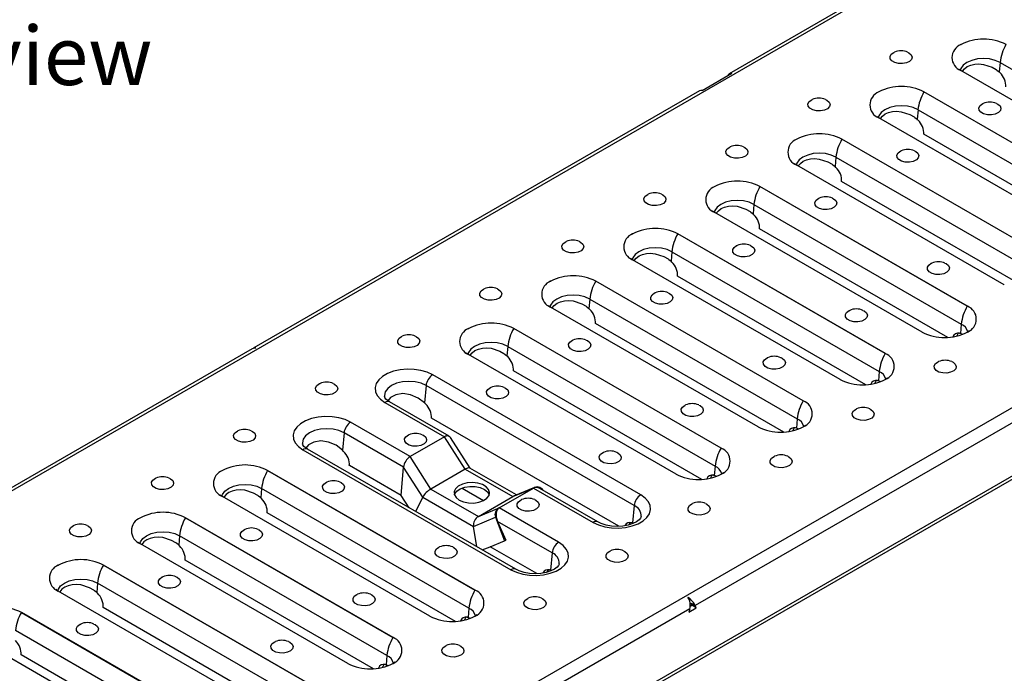
# Model space of a CAD drawing. Units: millimetres. Extents: x 28 to 1652, y 28 to 1160.
# Drawn here: x 1234 to 1469, y 870 to 1026 of the extents above; entities that cross this region are included whole.
import ezdxf

# ---------------------------------------------------------------- set-up
doc = ezdxf.new("R2010")
doc.units = ezdxf.units.MM
doc.header["$LTSCALE"] = 4
doc.layers.add('HAURATON_PRODUCT_CONTOUR', color=7, linetype='Continuous', lineweight=25)
doc.layers.add('HAURATON_TEXT', color=40, linetype='Continuous')
doc.styles.add('SLDTEXTSTYLE2', font='ARIAL.TTF', dxfattribs={"width": 0.948})

msp = doc.modelspace()

# ---------------------------------------------------------------- linework, layer by layer
at = {"layer": 'HAURATON_PRODUCT_CONTOUR'}
for p, q in [((1466.36, 1048.76), (1114.93, 845.88)), ((1465.24, 1048.87), (1403.19, 1013.05)), ((1458.5, 1020.02), (1458.46, 1019.99)), ((1467.82, 1015.72), (1467.62, 1013.46)), ((1467.82, 1015.72), (1517.32, 987.15)), ((1396.72, 1009.06), (1403.79, 1013.14)), ((1508, 985.2), (1458.46, 1013.8)), ((1467.82, 1013.28), (1467.62, 1013.46)), ((1396.12, 1008.97), (1289.72, 947.54)), ((1438.92, 1008.71), (1438.88, 1008.69)), ((1499.18, 980.12), (1449.65, 1008.71)), ((1499.16, 980.11), (1449.66, 1008.68)), ((1448.24, 1004.42), (1448.04, 1002.15)), ((1448.24, 1004.42), (1497.73, 975.84)), ((1488.41, 973.9), (1438.88, 1002.49)), ((1448.23, 1001.97), (1448.04, 1002.15)), ((1419.33, 997.41), (1419.3, 997.38)), ((1479.6, 968.81), (1430.07, 997.41)), ((1479.57, 968.8), (1430.08, 997.38)), ((1494.51, 972.64), (1449.59, 998.58)), ((1428.65, 993.11), (1428.46, 990.85)), ((1428.65, 993.11), (1478.15, 964.54)), ((1217.13, 786.89), (1568.56, 989.76)), ((1468.83, 962.59), (1419.3, 991.19)), ((1428.65, 990.67), (1428.46, 990.85)), ((1474.93, 961.34), (1430, 987.27)), ((1399.75, 986.1), (1399.71, 986.08)), ((1460.02, 957.51), (1410.49, 986.1)), ((1459.99, 957.5), (1410.49, 986.07)), ((1409.07, 981.81), (1408.87, 979.54)), ((1409.07, 981.81), (1458.57, 953.23)), ((1449.25, 951.29), (1399.71, 979.88)), ((1409.07, 979.36), (1408.87, 979.54)), ((1455.35, 950.03), (1410.42, 975.97)), ((1218.24, 770.44), (1569.68, 973.32)), ((1218.71, 771.47), (1570.14, 974.35)), ((1380.17, 974.8), (1380.13, 974.78)), ((1440.44, 946.2), (1390.9, 974.8)), ((1440.41, 946.19), (1390.91, 974.77)), ((1429.66, 939.98), (1380.13, 968.58)), ((1389.49, 970.5), (1389.29, 968.24)), ((1389.49, 968.06), (1389.29, 968.24)), ((1389.49, 970.5), (1438.98, 941.93)), ((1360.59, 963.49), (1360.55, 963.47)), ((1420.85, 934.9), (1371.32, 963.49)), ((1435.77, 938.73), (1390.84, 964.66)), ((1420.82, 934.89), (1371.33, 963.46)), ((1468.82, 962.6), (1468.83, 962.59)), ((1369.9, 959.2), (1369.71, 956.93)), ((1369.9, 959.2), (1419.4, 930.62)), ((1410.08, 928.68), (1360.55, 957.27)), ((1369.9, 956.75), (1369.71, 956.93)), ((1341, 952.19), (1340.97, 952.17)), ((1401.27, 923.59), (1351.74, 952.19)), ((1401.24, 923.58), (1351.74, 952.16)), ((1416.18, 927.42), (1371.26, 953.36)), ((1458.57, 953.23), (1458.37, 950.97)), ((1449.24, 951.29), (1449.25, 951.29)), ((1458.37, 950.97), (1458.17, 951.02)), ((1458.8, 950.84), (1458.37, 950.97)), ((1460.02, 951.31), (1459.98, 951.29)), ((1289.33, 947.32), (1182.93, 885.89)), ((1290.09, 947.5), (1290.16, 947.54)), ((1350.32, 947.89), (1350.13, 945.63)), ((1350.32, 947.89), (1399.82, 919.32)), ((1501.02, 947.12), (1395.08, 885.97)), ((1390.5, 917.37), (1340.97, 945.97)), ((1350.32, 945.45), (1350.13, 945.63)), ((1382.06, 912.43), (1332.4, 941.09)), ((1396.6, 916.12), (1351.67, 942.05)), ((1429.66, 939.99), (1429.66, 939.98)), ((1438.98, 941.93), (1438.79, 939.66)), ((1440.44, 940.01), (1440.4, 939.98)), ((1330.82, 938.55), (1330.46, 934.39)), ((1380.48, 909.88), (1330.82, 938.55)), ((1438.79, 939.66), (1438.58, 939.71)), ((1439.22, 939.54), (1438.79, 939.66)), ((1321.01, 934.52), (1335.24, 926.31)), ((1336.36, 926.42), (1322.13, 934.63)), ((1330.74, 934.14), (1330.46, 934.39)), ((1376.8, 904.93), (1332.09, 930.74)), ((1419.4, 930.62), (1419.2, 928.36)), ((1327.04, 921.58), (1312.81, 929.79)), ((1410.07, 928.68), (1410.08, 928.68)), ((1419.2, 928.36), (1419, 928.41)), ((1419.63, 928.23), (1419.2, 928.36)), ((1420.85, 928.7), (1420.82, 928.68)), ((1311.24, 927.25), (1310.88, 923.09)), ((1325.46, 919.04), (1311.24, 927.25)), ((1335.24, 926.31), (1327.04, 921.58)), ((1340.19, 918.56), (1335.24, 926.31)), ((1341.32, 918.81), (1336.64, 926.14)), ((1301.43, 923.22), (1351.09, 894.55)), ((1352.21, 894.66), (1302.55, 923.33)), ((1311.15, 922.83), (1310.88, 923.09)), ((1331.99, 913.82), (1327.04, 921.58)), ((1324.88, 912.29), (1312.51, 919.44)), ((1324.88, 912.29), (1325.46, 919.04)), ((1330.02, 911.9), (1325.46, 919.04)), ((1352.4, 912.41), (1341.26, 918.84)), ((1399.82, 919.32), (1399.62, 917.05)), ((1282.22, 918.25), (1282.25, 918.27)), ((1342.52, 889.68), (1292.99, 918.27)), ((1293, 918.24), (1342.49, 889.67)), ((1340.19, 918.56), (1331.99, 913.82)), ((1340.19, 918.56), (1351.5, 912.02)), ((1390.49, 917.38), (1390.5, 917.37)), ((1399.62, 917.05), (1399.42, 917.1)), ((1400.05, 916.93), (1399.62, 917.05)), ((1401.27, 917.4), (1401.23, 917.37)), ((1356.68, 914.18), (1351.72, 912.14)), ((1331.75, 883.46), (1282.22, 912.05)), ((1291.57, 913.98), (1291.38, 911.71)), ((1341.07, 885.4), (1291.57, 913.98)), ((1326.76, 909.36), (1324.88, 912.29)), ((1330.02, 911.9), (1328.3, 908.46)), ((1330.02, 911.9), (1342.12, 904.91)), ((1331.99, 913.82), (1343.3, 907.29)), ((1339.44, 914.06), (1344.57, 911.09)), ((1343.3, 907.29), (1351.5, 912.02)), ((1348.25, 909.33), (1356.45, 914.07)), ((1351.5, 912.02), (1356.45, 914.07)), ((1356.45, 914.07), (1370.67, 905.86)), ((1371.79, 905.97), (1357.97, 913.95)), ((1358.85, 913.44), (1358.72, 913.63)), ((1291.38, 911.71), (1291.57, 911.53)), ((1380.48, 909.88), (1380.12, 905.72)), ((1337.85, 882.2), (1292.92, 908.14)), ((1343.3, 907.29), (1348.25, 909.33)), ((1362.47, 901.12), (1348.25, 909.33)), ((1262.63, 906.95), (1262.67, 906.97)), ((1322.94, 878.37), (1273.4, 906.97)), ((1273.41, 906.94), (1322.91, 878.36)), ((1342.12, 904.91), (1347.38, 907.08)), ((1342.9, 900.03), (1342.12, 904.91)), ((1347.38, 907.08), (1349.53, 901.47)), ((1360.9, 898.58), (1347.89, 906.09)), ((1347.89, 906.09), (1349.86, 901.61)), ((1380.12, 905.72), (1379.83, 905.79)), ((1271.99, 902.67), (1271.79, 900.41)), ((1321.49, 874.1), (1271.99, 902.67)), ((1312.17, 872.15), (1262.63, 900.75)), ((1271.79, 900.41), (1271.99, 900.23)), ((1344.22, 899.27), (1346.09, 900.05)), ((1346.09, 900.05), (1349.53, 901.47)), ((1357.22, 893.62), (1346.09, 900.05)), ((1349.53, 901.47), (1349.86, 901.61)), ((1360.9, 898.58), (1360.54, 894.42)), ((1243.05, 895.64), (1243.09, 895.66)), ((1303.35, 867.07), (1253.82, 895.66)), ((1253.83, 895.63), (1303.33, 867.06)), ((1318.27, 870.9), (1273.34, 896.83)), ((1360.54, 894.42), (1360.25, 894.49)), ((1252.41, 891.37), (1252.21, 889.1)), ((1301.9, 862.79), (1252.41, 891.37)), ((1292.58, 860.85), (1243.05, 889.44)), ((1252.21, 889.1), (1252.41, 888.92)), ((1393.4, 887.94), (1393.33, 887.9)), ((1393.4, 887.94), (1393.36, 887.85)), ((1393.89, 885.88), (1394.25, 886.08)), ((1394.25, 886.08), (1394.02, 886.58)), ((1395.31, 885.47), (1394.25, 886.08)), ((1395.08, 885.97), (1394.36, 886.38)), ((1395.31, 885.47), (1395.08, 885.97)), ((1283.77, 855.76), (1234.24, 884.36)), ((1234.25, 884.33), (1283.74, 855.75)), ((1298.68, 859.59), (1253.76, 885.53)), ((1393.76, 885.2), (1287.83, 824.05)), ((1341.07, 885.4), (1340.87, 883.14)), ((1393.54, 884.45), (1395.31, 885.47)), ((1393.76, 885.2), (1393.54, 884.45)), ((1331.75, 883.46), (1331.74, 883.46)), ((1340.67, 883.19), (1340.87, 883.14)), ((1340.87, 883.14), (1341.33, 883)), ((1342.48, 883.46), (1342.52, 883.48)), ((1282.32, 851.49), (1232.82, 880.06)), ((1273, 849.54), (1223.47, 878.14)), ((1279.1, 848.29), (1234.17, 874.22)), ((1312.17, 872.15), (1312.16, 872.16)), ((1321.09, 871.88), (1321.29, 871.83)), ((1321.49, 874.1), (1321.29, 871.83)), ((1321.29, 871.83), (1321.75, 871.7)), ((1322.9, 872.15), (1322.94, 872.18))]:
    msp.add_line(p, q, dxfattribs=at)
at = {"layer": 'HAURATON_PRODUCT_CONTOUR', "flags": 128}
for points in [[(1458.46, 1019.99), (1458.47, 1019.99), (1458.49, 1019.99)], [(1458.49, 1019.99), (1458.5, 1020.01), (1458.5, 1020.02)], [(1445.76, 1018.18), (1446.05, 1018.04), (1446.6, 1017.58), (1446.82, 1017.03), (1446.68, 1016.47), (1446.21, 1015.98), (1445.46, 1015.63), (1444.54, 1015.45), (1443.57, 1015.47), (1442.68, 1015.7), (1441.99, 1016.1), (1441.6, 1016.61), (1441.56, 1017.17), (1441.86, 1017.7), (1442.49, 1018.13), (1442.59, 1018.18)], [(1467.82, 1015.72), (1466.66, 1016.23), (1465.31, 1016.56), (1463.87, 1016.67), (1462.42, 1016.56), (1461.07, 1016.23), (1459.92, 1015.72), (1459.03, 1015.05), (1458.47, 1014.28), (1458.32, 1013.83)], [(1458.82, 1013.59), (1458.83, 1013.62), (1459.33, 1014.23), (1460, 1014.73), (1460.82, 1015.09), (1461.76, 1015.31), (1462.75, 1015.37), (1463.83, 1015.27), (1465.9, 1014.62), (1466.91, 1014.03), (1467.08, 1013.91), (1467.62, 1013.46)], [(1438.88, 1008.69), (1438.89, 1008.69), (1438.91, 1008.68)], [(1438.91, 1008.68), (1438.91, 1008.7), (1438.92, 1008.71)], [(1449.65, 1008.71), (1449.65, 1008.7), (1449.66, 1008.68)], [(1426.17, 1006.88), (1426.46, 1006.73), (1427.01, 1006.27), (1427.24, 1005.73), (1427.1, 1005.17), (1426.63, 1004.68), (1425.88, 1004.32), (1424.96, 1004.14), (1423.99, 1004.17), (1423.1, 1004.39), (1422.41, 1004.79), (1422.02, 1005.3), (1421.97, 1005.87), (1422.28, 1006.4), (1422.9, 1006.83), (1423.01, 1006.88)], [(1466.97, 1005.94), (1467.26, 1005.79), (1467.81, 1005.33), (1468.03, 1004.78), (1467.9, 1004.23), (1467.42, 1003.74), (1466.68, 1003.38), (1465.75, 1003.2), (1464.78, 1003.23), (1463.89, 1003.45), (1463.21, 1003.85), (1462.81, 1004.36), (1462.77, 1004.92), (1463.08, 1005.46), (1463.7, 1005.89), (1463.81, 1005.94)], [(1448.24, 1004.42), (1447.08, 1004.93), (1445.73, 1005.25), (1444.28, 1005.36), (1442.84, 1005.25), (1441.49, 1004.93), (1440.33, 1004.42), (1439.44, 1003.75), (1438.89, 1002.97), (1438.74, 1002.53)], [(1439.24, 1002.29), (1439.25, 1002.31), (1439.75, 1002.93), (1440.42, 1003.42), (1441.23, 1003.78), (1442.18, 1004), (1443.17, 1004.06), (1444.25, 1003.97), (1446.31, 1003.31), (1447.33, 1002.72), (1447.5, 1002.6), (1448.04, 1002.15)], [(1419.3, 997.38), (1419.31, 997.38), (1419.33, 997.38)], [(1419.33, 997.38), (1419.33, 997.4), (1419.33, 997.41)], [(1430.07, 997.41), (1430.07, 997.4), (1430.08, 997.38)], [(1406.59, 995.57), (1406.88, 995.43), (1407.43, 994.97), (1407.65, 994.42), (1407.52, 993.86), (1407.05, 993.37), (1406.3, 993.02), (1405.38, 992.84), (1404.4, 992.86), (1403.51, 993.09), (1402.83, 993.49), (1402.43, 994), (1402.39, 994.56), (1402.7, 995.09), (1403.32, 995.52), (1403.43, 995.57)], [(1428.65, 993.11), (1427.5, 993.62), (1426.15, 993.95), (1424.7, 994.06), (1423.25, 993.95), (1421.91, 993.62), (1420.75, 993.11), (1419.86, 992.44), (1419.3, 991.67), (1419.15, 991.22)], [(1447.39, 994.63), (1447.68, 994.49), (1448.23, 994.03), (1448.45, 993.48), (1448.31, 992.92), (1447.84, 992.43), (1447.09, 992.07), (1446.17, 991.9), (1445.2, 991.92), (1444.31, 992.15), (1443.62, 992.55), (1443.23, 993.06), (1443.19, 993.62), (1443.49, 994.15), (1444.12, 994.58), (1444.22, 994.63)], [(1419.66, 990.98), (1419.67, 991.01), (1420.17, 991.62), (1420.84, 992.12), (1421.65, 992.48), (1422.59, 992.7), (1423.59, 992.76), (1424.67, 992.66), (1426.73, 992.01), (1427.75, 991.42), (1427.92, 991.3), (1428.46, 990.85)], [(1399.71, 986.08), (1399.73, 986.08), (1399.74, 986.07)], [(1399.74, 986.07), (1399.75, 986.09), (1399.75, 986.1)], [(1410.49, 986.1), (1410.49, 986.09), (1410.49, 986.07)], [(1387.01, 984.27), (1387.3, 984.12), (1387.85, 983.66), (1388.07, 983.12), (1387.94, 982.56), (1387.46, 982.07), (1386.71, 981.71), (1385.79, 981.53), (1384.82, 981.56), (1383.93, 981.78), (1383.24, 982.18), (1382.85, 982.69), (1382.81, 983.26), (1383.12, 983.79), (1383.74, 984.22), (1383.85, 984.27)], [(1409.07, 981.81), (1407.91, 982.32), (1406.57, 982.64), (1405.12, 982.75), (1403.67, 982.64), (1402.32, 982.32), (1401.17, 981.81), (1400.28, 981.14), (1399.72, 980.36), (1399.57, 979.92)], [(1427.8, 983.33), (1428.09, 983.18), (1428.64, 982.72), (1428.87, 982.17), (1428.73, 981.62), (1428.26, 981.13), (1427.51, 980.77), (1426.59, 980.59), (1425.62, 980.62), (1424.73, 980.84), (1424.04, 981.24), (1423.65, 981.75), (1423.6, 982.31), (1423.91, 982.85), (1424.53, 983.28), (1424.64, 983.33)], [(1400.07, 979.68), (1400.09, 979.7), (1400.58, 980.32), (1401.25, 980.81), (1402.07, 981.17), (1403.01, 981.39), (1404, 981.45), (1405.09, 981.36), (1407.15, 980.7), (1408.16, 980.11), (1408.33, 979.99), (1408.87, 979.54)], [(1367.43, 972.96), (1367.71, 972.82), (1368.26, 972.36), (1368.49, 971.81), (1368.35, 971.25), (1367.88, 970.76), (1367.13, 970.41), (1366.21, 970.23), (1365.24, 970.25), (1364.35, 970.48), (1363.66, 970.88), (1363.27, 971.39), (1363.22, 971.95), (1363.53, 972.48), (1364.15, 972.91), (1364.26, 972.96)], [(1380.13, 974.78), (1380.14, 974.77), (1380.16, 974.77)], [(1380.16, 974.77), (1380.17, 974.79), (1380.17, 974.8)], [(1390.9, 974.8), (1390.91, 974.79), (1390.91, 974.77)], [(1389.49, 970.5), (1388.33, 971.01), (1386.98, 971.34), (1385.54, 971.45), (1384.09, 971.34), (1382.74, 971.01), (1381.58, 970.5), (1380.7, 969.83), (1380.14, 969.06), (1379.99, 968.61)], [(1408.22, 972.02), (1408.51, 971.88), (1409.06, 971.42), (1409.28, 970.87), (1409.15, 970.31), (1408.68, 969.82), (1407.93, 969.46), (1407.01, 969.29), (1406.03, 969.31), (1405.14, 969.54), (1404.46, 969.94), (1404.06, 970.45), (1404.02, 971.01), (1404.33, 971.54), (1404.95, 971.97), (1405.06, 972.02)], [(1380.49, 968.37), (1380.5, 968.4), (1381, 969.01), (1381.67, 969.51), (1382.48, 969.87), (1383.43, 970.09), (1384.42, 970.15), (1385.5, 970.05), (1387.57, 969.4), (1388.58, 968.81), (1388.75, 968.69), (1389.29, 968.24)], [(1454.67, 967.82), (1454.96, 967.67), (1455.51, 967.21), (1455.74, 966.66), (1455.6, 966.11), (1455.13, 965.62), (1454.38, 965.26), (1453.46, 965.08), (1452.49, 965.1), (1451.6, 965.33), (1450.91, 965.73), (1450.52, 966.24), (1450.47, 966.8), (1450.78, 967.33), (1451.4, 967.77), (1451.51, 967.82)], [(1360.58, 963.46), (1360.58, 963.48), (1360.59, 963.49)], [(1371.32, 963.49), (1371.32, 963.48), (1371.33, 963.46)], [(1347.84, 961.66), (1348.13, 961.51), (1348.68, 961.05), (1348.9, 960.51), (1348.77, 959.95), (1348.3, 959.46), (1347.55, 959.1), (1346.63, 958.92), (1345.66, 958.95), (1344.77, 959.17), (1344.08, 959.57), (1343.69, 960.08), (1343.64, 960.65), (1343.95, 961.18), (1344.57, 961.61), (1344.68, 961.66)], [(1360.55, 963.47), (1360.56, 963.47), (1360.58, 963.46)], [(1369.9, 959.2), (1368.75, 959.71), (1367.4, 960.03), (1365.95, 960.14), (1364.51, 960.03), (1363.16, 959.71), (1362, 959.2), (1361.11, 958.53), (1360.55, 957.75), (1360.4, 957.31)], [(1360.91, 957.07), (1360.92, 957.09), (1361.42, 957.71), (1362.09, 958.2), (1362.9, 958.56), (1363.85, 958.78), (1364.84, 958.84), (1365.92, 958.75), (1367.98, 958.09), (1369, 957.5), (1369.17, 957.38), (1369.71, 956.93)], [(1388.64, 960.72), (1388.93, 960.57), (1389.48, 960.11), (1389.7, 959.56), (1389.57, 959.01), (1389.09, 958.52), (1388.34, 958.16), (1387.42, 957.98), (1386.45, 958.01), (1385.56, 958.23), (1384.87, 958.63), (1384.48, 959.14), (1384.44, 959.7), (1384.75, 960.24), (1385.37, 960.67), (1385.48, 960.72)], [(1435.09, 956.51), (1435.38, 956.37), (1435.93, 955.9), (1436.15, 955.36), (1436.02, 954.8), (1435.55, 954.31), (1434.8, 953.95), (1433.88, 953.77), (1432.9, 953.8), (1432.01, 954.03), (1431.33, 954.42), (1430.93, 954.94), (1430.89, 955.5), (1431.2, 956.03), (1431.82, 956.46), (1431.93, 956.51)], [(1460.02, 957.51), (1460.01, 957.5), (1459.99, 957.5)], [(1340.97, 952.17), (1340.98, 952.16), (1340.99, 952.16)], [(1340.99, 952.16), (1341, 952.18), (1341, 952.19)], [(1351.74, 952.19), (1351.74, 952.18), (1351.74, 952.16)], [(1328.26, 950.35), (1328.55, 950.21), (1329.1, 949.75), (1329.32, 949.2), (1329.19, 948.64), (1328.71, 948.15), (1327.97, 947.8), (1327.04, 947.62), (1326.07, 947.64), (1325.18, 947.87), (1324.5, 948.27), (1324.1, 948.78), (1324.06, 949.34), (1324.37, 949.87), (1324.99, 950.3), (1325.1, 950.35)], [(1369.06, 949.41), (1369.34, 949.27), (1369.89, 948.81), (1370.12, 948.26), (1369.98, 947.7), (1369.51, 947.21), (1368.76, 946.85), (1367.84, 946.68), (1366.87, 946.7), (1365.98, 946.93), (1365.29, 947.33), (1364.9, 947.84), (1364.85, 948.4), (1365.16, 948.93), (1365.78, 949.36), (1365.89, 949.41)], [(1460.54, 951.68), (1460.55, 951.69), (1460.39, 951.56), (1460.11, 951.37)], [(1350.32, 947.89), (1349.16, 948.4), (1347.82, 948.73), (1346.37, 948.84), (1344.92, 948.73), (1343.58, 948.4), (1342.42, 947.89), (1341.53, 947.22), (1340.97, 946.45), (1340.82, 946)], [(1341.32, 945.76), (1341.34, 945.79), (1341.84, 946.4), (1342.5, 946.9), (1343.32, 947.26), (1344.26, 947.48), (1345.26, 947.54), (1346.34, 947.44), (1348.4, 946.79), (1349.42, 946.2), (1349.59, 946.08), (1350.13, 945.63)], [(1415.51, 945.21), (1415.8, 945.06), (1416.35, 944.6), (1416.57, 944.05), (1416.44, 943.5), (1415.96, 943.01), (1415.21, 942.65), (1414.29, 942.47), (1413.32, 942.49), (1412.43, 942.72), (1411.74, 943.12), (1411.35, 943.63), (1411.31, 944.19), (1411.62, 944.72), (1412.24, 945.16), (1412.35, 945.21)], [(1440.44, 946.2), (1440.42, 946.2), (1440.41, 946.19)], [(1332.4, 941.09), (1331.09, 941.71), (1329.59, 942.15), (1327.96, 942.4), (1326.28, 942.45), (1324.62, 942.3), (1323.05, 941.95), (1321.64, 941.42), (1320.45, 940.73), (1319.53, 939.92), (1318.93, 939.01), (1318.67, 938.05), (1318.76, 937.08), (1319.19, 936.14), (1319.95, 935.28), (1321.01, 934.52)], [(1456.3, 944.27), (1456.59, 944.12), (1457.14, 943.66), (1457.37, 943.11), (1457.23, 942.56), (1456.76, 942.06), (1456.01, 941.71), (1455.09, 941.53), (1454.12, 941.55), (1453.23, 941.78), (1452.54, 942.18), (1452.15, 942.69), (1452.1, 943.25), (1452.41, 943.78), (1453.03, 944.22), (1453.14, 944.27)], [(1440.95, 940.37), (1440.96, 940.39), (1440.8, 940.25), (1440.53, 940.07)], [(1308.68, 939.05), (1308.97, 938.9), (1309.52, 938.44), (1309.74, 937.9), (1309.6, 937.34), (1309.13, 936.85), (1308.38, 936.49), (1307.46, 936.31), (1306.49, 936.34), (1305.6, 936.56), (1304.91, 936.96), (1304.52, 937.47), (1304.47, 938.04), (1304.78, 938.57), (1305.4, 939), (1305.51, 939.05)], [(1330.82, 938.55), (1329.62, 939.09), (1328.21, 939.42), (1326.7, 939.54), (1325.2, 939.42), (1323.79, 939.09), (1322.59, 938.55), (1321.66, 937.85), (1321.08, 937.04), (1320.88, 936.17), (1320.9, 935.94)], [(1349.47, 938.11), (1349.76, 937.96), (1350.31, 937.5), (1350.53, 936.95), (1350.4, 936.4), (1349.93, 935.91), (1349.18, 935.55), (1348.26, 935.37), (1347.29, 935.4), (1346.4, 935.62), (1345.71, 936.02), (1345.32, 936.53), (1345.27, 937.09), (1345.58, 937.63), (1346.2, 938.06), (1346.31, 938.11)], [(1322.13, 934.63), (1321.75, 934.88), (1321.23, 935.33), (1320.98, 935.69), (1320.9, 935.92), (1320.9, 935.93)], [(1330.46, 934.39), (1328.95, 935.57), (1327.12, 936.35), (1325.25, 936.62), (1323.6, 936.37), (1322.34, 935.7), (1321.71, 934.91)], [(1395.93, 933.9), (1396.21, 933.76), (1396.76, 933.29), (1396.99, 932.75), (1396.85, 932.19), (1396.38, 931.7), (1395.63, 931.34), (1394.71, 931.16), (1393.74, 931.19), (1392.85, 931.42), (1392.16, 931.81), (1391.77, 932.33), (1391.72, 932.89), (1392.03, 933.42), (1392.65, 933.85), (1392.76, 933.9)], [(1420.85, 934.9), (1420.84, 934.89), (1420.82, 934.89)], [(1436.72, 932.96), (1437.01, 932.82), (1437.56, 932.35), (1437.78, 931.81), (1437.65, 931.25), (1437.18, 930.76), (1436.43, 930.4), (1435.51, 930.22), (1434.53, 930.25), (1433.65, 930.48), (1432.96, 930.87), (1432.56, 931.39), (1432.52, 931.95), (1432.83, 932.48), (1433.45, 932.91), (1433.56, 932.96)], [(1312.81, 929.79), (1311.51, 930.4), (1310.01, 930.84), (1308.38, 931.09), (1306.7, 931.14), (1305.04, 930.99), (1303.47, 930.64), (1302.06, 930.12), (1300.87, 929.43), (1299.95, 928.61), (1299.35, 927.71), (1299.08, 926.75), (1299.17, 925.78), (1299.61, 924.84), (1300.37, 923.97), (1301.43, 923.22)], [(1311.24, 927.25), (1310.03, 927.78), (1308.63, 928.12), (1307.12, 928.23), (1305.61, 928.12), (1304.21, 927.78), (1303, 927.25), (1302.08, 926.55), (1301.5, 925.74), (1301.3, 924.87), (1301.31, 924.63)], [(1421.37, 929.07), (1421.38, 929.08), (1421.22, 928.95), (1420.94, 928.76)], [(1289.09, 927.74), (1289.38, 927.6), (1289.93, 927.14), (1290.15, 926.59), (1290.02, 926.03), (1289.55, 925.54), (1288.8, 925.19), (1287.88, 925.01), (1286.91, 925.03), (1286.02, 925.26), (1285.33, 925.66), (1284.94, 926.17), (1284.89, 926.73), (1285.2, 927.26), (1285.82, 927.69), (1285.93, 927.74)], [(1329.89, 926.8), (1330.18, 926.66), (1330.73, 926.2), (1330.95, 925.65), (1330.82, 925.09), (1330.34, 924.6), (1329.6, 924.24), (1328.67, 924.07), (1327.7, 924.09), (1326.81, 924.32), (1326.13, 924.72), (1325.73, 925.23), (1325.69, 925.79), (1326, 926.32), (1326.62, 926.75), (1326.73, 926.8)], [(1302.55, 923.33), (1302.17, 923.57), (1301.65, 924.02), (1301.39, 924.38), (1301.31, 924.62), (1301.32, 924.62)], [(1310.88, 923.09), (1309.37, 924.27), (1307.54, 925.05), (1305.67, 925.31), (1304.02, 925.06), (1302.76, 924.39), (1302.13, 923.61)], [(1401.27, 923.59), (1401.26, 923.59), (1401.24, 923.58)], [(1376.34, 922.6), (1376.63, 922.45), (1377.18, 921.99), (1377.4, 921.44), (1377.27, 920.89), (1376.8, 920.4), (1376.05, 920.04), (1375.13, 919.86), (1374.16, 919.89), (1373.27, 920.11), (1372.58, 920.51), (1372.19, 921.02), (1372.14, 921.58), (1372.45, 922.12), (1373.07, 922.55), (1373.18, 922.6)], [(1417.14, 921.66), (1417.43, 921.51), (1417.98, 921.05), (1418.2, 920.5), (1418.07, 919.95), (1417.59, 919.45), (1416.84, 919.1), (1415.92, 918.92), (1414.95, 918.94), (1414.06, 919.17), (1413.37, 919.57), (1412.98, 920.08), (1412.94, 920.64), (1413.25, 921.17), (1413.87, 921.61), (1413.98, 921.66)], [(1341.25, 918.81), (1341.09, 918.88), (1340.69, 918.79), (1340.19, 918.56)], [(1282.25, 918.24), (1282.23, 918.25), (1282.22, 918.25)], [(1282.25, 918.27), (1282.25, 918.26), (1282.25, 918.24)], [(1293, 918.24), (1292.99, 918.26), (1292.99, 918.27)], [(1401.79, 917.76), (1401.8, 917.78), (1401.64, 917.64), (1401.36, 917.46)], [(1269.51, 916.44), (1269.8, 916.29), (1270.35, 915.83), (1270.57, 915.29), (1270.44, 914.73), (1269.96, 914.24), (1269.22, 913.88), (1268.29, 913.7), (1267.32, 913.73), (1266.43, 913.95), (1265.75, 914.35), (1265.35, 914.87), (1265.31, 915.43), (1265.62, 915.96), (1266.24, 916.39), (1266.35, 916.44)], [(1282.08, 912.1), (1282.22, 912.53), (1282.78, 913.31), (1283.67, 913.98), (1284.83, 914.49), (1286.17, 914.81), (1287.62, 914.92), (1289.07, 914.81), (1290.42, 914.49), (1291.57, 913.98)], [(1310.31, 915.5), (1310.6, 915.35), (1311.15, 914.89), (1311.37, 914.34), (1311.23, 913.79), (1310.76, 913.3), (1310.01, 912.94), (1309.09, 912.76), (1308.12, 912.79), (1307.23, 913.01), (1306.54, 913.41), (1306.15, 913.92), (1306.1, 914.48), (1306.41, 915.02), (1307.04, 915.45), (1307.14, 915.5)], [(1338.74, 911.19), (1339.76, 910.75), (1340.95, 910.51), (1342.22, 910.49), (1343.44, 910.67), (1344.52, 911.06), (1345.34, 911.62), (1345.85, 912.29), (1345.99, 913.02), (1345.75, 913.73), (1345.16, 914.38), (1344.27, 914.9), (1343.15, 915.24), (1341.9, 915.38), (1340.64, 915.29), (1339.48, 915), (1338.52, 914.52), (1337.85, 913.9), (1337.52, 913.2), (1337.57, 912.47), (1337.99, 911.78), (1338.74, 911.19)], [(1337.57, 912.46), (1337.64, 912.63), (1338.14, 913.3), (1338.97, 913.85), (1340.04, 914.24), (1341.27, 914.43), (1342.53, 914.4), (1343.73, 914.16), (1344.75, 913.73)], [(1291.38, 911.71), (1290.84, 912.16), (1290.67, 912.28), (1289.65, 912.87), (1287.59, 913.53), (1286.51, 913.62), (1285.51, 913.56), (1284.57, 913.34), (1283.75, 912.98), (1283.09, 912.49), (1282.59, 911.87), (1282.58, 911.85)], [(1344.75, 913.73), (1345.5, 913.14), (1345.92, 912.46)], [(1370.67, 905.86), (1371.98, 905.24), (1373.48, 904.8), (1375.11, 904.55), (1376.79, 904.5), (1378.45, 904.65), (1380.02, 905), (1381.43, 905.53), (1382.62, 906.22), (1383.54, 907.03), (1384.14, 907.94), (1384.4, 908.9), (1384.31, 909.87), (1383.88, 910.81), (1383.11, 911.67), (1382.06, 912.43)], [(1356.76, 911.29), (1357.05, 911.15), (1357.6, 910.68), (1357.82, 910.14), (1357.69, 909.58), (1357.21, 909.09), (1356.47, 908.73), (1355.54, 908.55), (1354.57, 908.58), (1353.68, 908.81), (1353, 909.2), (1352.6, 909.72), (1352.56, 910.28), (1352.87, 910.81), (1353.49, 911.24), (1353.6, 911.29)], [(1397.56, 910.35), (1397.85, 910.21), (1398.39, 909.74), (1398.62, 909.2), (1398.48, 908.64), (1398.01, 908.15), (1397.26, 907.79), (1396.34, 907.61), (1395.37, 907.64), (1394.48, 907.87), (1393.79, 908.26), (1393.4, 908.78), (1393.35, 909.34), (1393.66, 909.87), (1394.28, 910.3), (1394.39, 910.35)], [(1382.16, 907.25), (1382.15, 907.17), (1382.01, 906.89), (1381.67, 906.49), (1381.04, 906.02), (1380.15, 905.59), (1379.05, 905.23), (1377.79, 904.99), (1376.44, 904.91), (1375.07, 904.98), (1373.78, 905.2), (1372.65, 905.56), (1371.79, 905.97)], [(1249.93, 905.13), (1250.22, 904.99), (1250.77, 904.53), (1250.99, 903.98), (1250.85, 903.42), (1250.38, 902.93), (1249.63, 902.58), (1248.71, 902.4), (1247.74, 902.42), (1246.85, 902.65), (1246.16, 903.05), (1245.77, 903.56), (1245.73, 904.12), (1246.03, 904.65), (1246.66, 905.08), (1246.76, 905.13)], [(1262.66, 906.94), (1262.65, 906.94), (1262.63, 906.95)], [(1262.67, 906.97), (1262.67, 906.96), (1262.66, 906.94)], [(1273.41, 906.94), (1273.41, 906.96), (1273.4, 906.97)], [(1262.49, 900.79), (1262.64, 901.23), (1263.2, 902), (1264.09, 902.67), (1265.24, 903.18), (1266.59, 903.51), (1268.04, 903.62), (1269.48, 903.51), (1270.83, 903.18), (1271.99, 902.67)], [(1290.72, 904.19), (1291.01, 904.05), (1291.56, 903.59), (1291.79, 903.04), (1291.65, 902.48), (1291.18, 901.99), (1290.43, 901.63), (1289.51, 901.46), (1288.54, 901.48), (1287.65, 901.71), (1286.96, 902.11), (1286.57, 902.62), (1286.52, 903.18), (1286.83, 903.71), (1287.45, 904.14), (1287.56, 904.19)], [(1271.79, 900.41), (1271.25, 900.86), (1271.08, 900.98), (1270.07, 901.57), (1268.01, 902.22), (1266.92, 902.32), (1265.93, 902.26), (1264.99, 902.04), (1264.17, 901.68), (1263.5, 901.18), (1263.01, 900.57), (1262.99, 900.54)], [(1351.09, 894.55), (1352.4, 893.94), (1353.9, 893.5), (1355.52, 893.25), (1357.2, 893.2), (1358.86, 893.35), (1360.44, 893.7), (1361.85, 894.23), (1363.04, 894.91), (1363.95, 895.73), (1364.56, 896.63), (1364.82, 897.59), (1364.73, 898.56), (1364.3, 899.5), (1363.53, 900.37), (1362.47, 901.12)], [(1337.18, 899.99), (1337.47, 899.84), (1338.02, 899.38), (1338.24, 898.83), (1338.1, 898.28), (1337.63, 897.79), (1336.88, 897.43), (1335.96, 897.25), (1334.99, 897.28), (1334.1, 897.5), (1333.41, 897.9), (1333.02, 898.41), (1332.97, 898.97), (1333.28, 899.51), (1333.91, 899.94), (1334.01, 899.99)], [(1377.97, 899.05), (1378.26, 898.9), (1378.81, 898.44), (1379.03, 897.89), (1378.9, 897.34), (1378.43, 896.84), (1377.68, 896.49), (1376.76, 896.31), (1375.79, 896.33), (1374.9, 896.56), (1374.21, 896.96), (1373.82, 897.47), (1373.77, 898.03), (1374.08, 898.56), (1374.7, 899), (1374.81, 899.05)], [(1243.08, 895.63), (1243.06, 895.64), (1243.05, 895.64)], [(1243.09, 895.66), (1243.09, 895.65), (1243.08, 895.63)], [(1253.83, 895.63), (1253.83, 895.65), (1253.82, 895.66)], [(1362.58, 895.95), (1362.57, 895.86), (1362.43, 895.58), (1362.09, 895.19), (1361.45, 894.72), (1360.57, 894.28), (1359.47, 893.92), (1358.21, 893.69), (1356.85, 893.6), (1355.49, 893.67), (1354.2, 893.9), (1353.07, 894.25), (1352.21, 894.66)], [(1242.91, 889.49), (1243.06, 889.92), (1243.61, 890.7), (1244.5, 891.37), (1245.66, 891.88), (1247.01, 892.2), (1248.46, 892.31), (1249.9, 892.2), (1251.25, 891.88), (1252.41, 891.37)], [(1252.21, 889.1), (1251.67, 889.55), (1251.5, 889.67), (1250.49, 890.26), (1248.42, 890.92), (1247.34, 891.01), (1246.35, 890.95), (1245.4, 890.74), (1244.59, 890.37), (1243.92, 889.88), (1243.42, 889.26), (1243.41, 889.24)], [(1271.14, 892.89), (1271.43, 892.74), (1271.98, 892.28), (1272.2, 891.73), (1272.07, 891.18), (1271.59, 890.69), (1270.85, 890.33), (1269.92, 890.15), (1268.95, 890.18), (1268.06, 890.4), (1267.38, 890.8), (1266.98, 891.31), (1266.94, 891.87), (1267.25, 892.41), (1267.87, 892.84), (1267.98, 892.89)], [(1317.59, 888.68), (1317.88, 888.54), (1318.43, 888.07), (1318.66, 887.53), (1318.52, 886.97), (1318.05, 886.48), (1317.3, 886.12), (1316.38, 885.94), (1315.41, 885.97), (1314.52, 886.2), (1313.83, 886.59), (1313.44, 887.11), (1313.39, 887.67), (1313.7, 888.2), (1314.32, 888.63), (1314.43, 888.68)], [(1342.49, 889.67), (1342.51, 889.67), (1342.52, 889.68)], [(1358.39, 887.74), (1358.68, 887.6), (1359.23, 887.13), (1359.45, 886.59), (1359.32, 886.03), (1358.84, 885.54), (1358.1, 885.18), (1357.17, 885), (1356.2, 885.03), (1355.31, 885.26), (1354.63, 885.65), (1354.23, 886.17), (1354.19, 886.73), (1354.5, 887.26), (1355.12, 887.69), (1355.23, 887.74)], [(1393.71, 886.69), (1394.04, 886.58), (1394.36, 886.38)], [(1234.25, 884.33), (1234.24, 884.35), (1234.24, 884.36)], [(1343.04, 883.85), (1343.05, 883.86), (1342.89, 883.73), (1342.61, 883.54)], [(1251.56, 881.58), (1251.85, 881.44), (1252.4, 880.98), (1252.62, 880.43), (1252.49, 879.87), (1252.01, 879.38), (1251.26, 879.02), (1250.34, 878.85), (1249.37, 878.87), (1248.48, 879.1), (1247.79, 879.5), (1247.4, 880.01), (1247.36, 880.57), (1247.67, 881.1), (1248.29, 881.53), (1248.39, 881.58)], [(1298.01, 877.38), (1298.3, 877.23), (1298.85, 876.77), (1299.07, 876.22), (1298.94, 875.67), (1298.46, 875.18), (1297.72, 874.82), (1296.8, 874.64), (1295.82, 874.67), (1294.93, 874.89), (1294.25, 875.29), (1293.85, 875.8), (1293.81, 876.36), (1294.12, 876.9), (1294.74, 877.33), (1294.85, 877.38)], [(1322.91, 878.36), (1322.93, 878.37), (1322.94, 878.37)], [(1338.81, 876.44), (1339.1, 876.29), (1339.65, 875.83), (1339.87, 875.28), (1339.73, 874.73), (1339.26, 874.23), (1338.51, 873.88), (1337.59, 873.7), (1336.62, 873.72), (1335.73, 873.95), (1335.04, 874.35), (1334.65, 874.86), (1334.61, 875.42), (1334.91, 875.95), (1335.54, 876.39), (1335.64, 876.44)], [(1323.45, 872.54), (1323.46, 872.56), (1323.31, 872.42), (1323.03, 872.24)]]:
    msp.add_lwpolyline(points, dxfattribs=at)
at = {"layer": 'HAURATON_PRODUCT_CONTOUR'}
for centre, radius, start, end in [((1459.65, 1016.9), 3.32, 111.031, 248.969), ((1463.87, 1009.6), 11.72, 62.7431, 117.2569), ((1478.32, 1014.59), 10.57, 149.2696, 173.841), ((1444.18, 1014.51), 4, 66.7091, 113.2909), ((1403.62, 1012.32), 0.837, 77.8813, 162.1133), ((1449.94, 1002.17), 14.42, 53.618, 56.2086), ((1396.54, 1008.2), 0.874, 78.1739, 118.5996), ((1440.07, 1005.59), 3.32, 111.031, 248.969), ((1444.28, 998.29), 11.72, 62.7431, 117.2569), ((1458.74, 1003.28), 10.57, 149.2696, 173.841), ((1424.59, 1003.2), 4, 66.7091, 113.2909), ((1465.39, 1002.26), 4, 66.7091, 113.2909), ((1430.35, 990.87), 14.42, 53.618, 56.2086), ((1420.49, 994.29), 3.32, 111.031, 248.969), ((1424.7, 986.99), 11.72, 62.7431, 117.2569), ((1439.16, 991.98), 10.57, 149.2696, 173.841), ((1405.01, 991.9), 4, 66.7091, 113.2909), ((1445.81, 990.96), 4, 66.7091, 113.2909), ((1410.77, 979.56), 14.42, 53.618, 56.2086), ((1405.12, 975.68), 11.72, 62.7431, 117.2569), ((1400.91, 982.98), 3.32, 111.031, 248.969), ((1419.58, 980.67), 10.57, 149.2696, 173.841), ((1385.43, 980.6), 4, 66.7091, 113.2909), ((1426.22, 979.65), 4, 66.7091, 113.2909), ((1391.19, 968.26), 14.42, 53.618, 56.2086), ((1385.54, 964.38), 11.72, 62.7431, 117.2569), ((1365.84, 969.29), 4, 66.7091, 113.2909), ((1381.32, 971.68), 3.32, 111.031, 248.969), ((1399.99, 969.37), 10.57, 149.2696, 173.841), ((1406.64, 968.35), 4, 66.7091, 113.2909), ((1371.61, 956.95), 14.42, 53.618, 56.2086), ((1453.09, 964.14), 4, 66.7091, 113.2909), ((1365.95, 953.07), 11.72, 62.7431, 117.2569), ((1346.26, 957.99), 4, 66.7091, 113.2909), ((1361.74, 960.37), 3.32, 111.031, 248.969), ((1380.41, 958.06), 10.57, 149.2696, 173.841), ((1387.06, 957.04), 4, 66.7091, 113.2909), ((1352.02, 945.65), 14.42, 53.618, 56.2086), ((1433.51, 952.84), 4, 66.7091, 113.2909), ((1469.07, 952.1), 10.57, 149.2696, 173.841), ((1458.83, 954.41), 3.32, 291.031, 68.969), ((1342.16, 949.07), 3.32, 111.031, 248.969), ((1346.37, 941.77), 11.72, 62.7431, 117.2569), ((1360.83, 946.76), 10.57, 149.2696, 173.841), ((1457.29, 950.53), 2.99, 16.6138, 64.6547), ((1326.68, 946.68), 4, 66.7091, 113.2909), ((1367.47, 945.74), 4, 66.7091, 113.2909), ((1454.61, 961.71), 11.72, 242.7431, 297.2569), ((1332.44, 934.34), 14.42, 53.618, 56.2086), ((1413.93, 941.53), 4, 66.7091, 113.2909), ((1449.49, 940.8), 10.57, 149.2696, 173.841), ((1439.24, 943.1), 3.32, 291.031, 68.969), ((1454.72, 940.59), 4, 66.7091, 113.2909), ((1334.28, 938.17), 3.48, 122.8288, 173.7047), ((1435.03, 950.4), 11.72, 242.7431, 297.2569), ((1437.7, 939.22), 2.99, 16.6138, 64.6547), ((1307.1, 935.38), 4, 66.7091, 113.2909), ((1347.89, 934.43), 4, 66.7091, 113.2909), ((1321.66, 933.66), 1.09, 64.4857, 126.8247), ((1394.34, 930.23), 4, 66.7091, 113.2909), ((1429.91, 929.49), 10.57, 149.2696, 173.841), ((1419.66, 931.8), 3.32, 291.031, 68.969), ((1435.14, 929.29), 4, 66.7091, 113.2909), ((1418.12, 927.92), 2.99, 16.6138, 64.6547), ((1314.7, 926.86), 3.48, 122.8288, 173.7047), ((1415.45, 939.1), 11.72, 242.7431, 297.2569), ((1287.51, 924.07), 4, 66.7091, 113.2909), ((1328.31, 923.13), 4, 66.7091, 113.2909), ((1335.86, 925.55), 0.98, 37.5298, 129.1817), ((1410.32, 918.19), 10.57, 149.2696, 173.841), ((1400.08, 920.49), 3.32, 291.031, 68.969), ((1302.08, 922.35), 1.09, 64.4857, 126.8247), ((1328.92, 918.65), 3.48, 122.8288, 173.7047), ((1374.76, 918.92), 4, 66.7091, 113.2909), ((1415.56, 917.98), 4, 66.7091, 113.2909), ((1287.62, 907.85), 11.72, 62.7431, 117.2569), ((1398.54, 916.61), 2.99, 16.6138, 64.6547), ((1267.93, 912.77), 4, 66.7091, 113.2909), ((1283.41, 915.15), 3.32, 111.031, 248.969), ((1302.08, 912.84), 10.57, 149.2696, 173.841), ((1395.87, 927.79), 11.72, 242.7431, 297.2569), ((1308.73, 911.82), 4, 66.7091, 113.2909), ((1357.35, 912.63), 1.7, 36.1285, 122.0185), ((1273.69, 900.43), 14.42, 53.618, 56.2086), ((1334.47, 909.3), 5.16, 118.7913, 149.719), ((1383.94, 909.5), 3.48, 122.8288, 173.7047), ((1355.18, 907.62), 4, 66.7091, 113.2909), ((1379.47, 907.37), 2.71, 357.8496, 67.9742), ((1395.97, 906.68), 4, 66.7091, 113.2909), ((1268.04, 896.55), 11.72, 62.7431, 117.2569), ((1344.53, 905.2), 2.42, 120.5009, 186.9312), ((1349.12, 907.7), 1.85, 118.078, 199.5866), ((1248.35, 901.46), 4, 66.7091, 113.2909), ((1263.83, 903.85), 3.32, 111.031, 248.969), ((1282.49, 901.54), 10.57, 149.2696, 173.841), ((1371.32, 904.99), 1.09, 64.7321, 126.8007), ((1289.14, 900.52), 4, 66.7091, 113.2909), ((1254.11, 889.12), 14.42, 53.618, 56.2086), ((1335.6, 896.31), 4, 66.7091, 113.2909), ((1364.36, 898.2), 3.48, 122.8288, 173.7047), ((1359.88, 896.07), 2.71, 357.8496, 67.9742), ((1376.39, 895.37), 4, 66.7091, 113.2909), ((1244.24, 892.54), 3.32, 111.031, 248.969), ((1248.46, 885.24), 11.72, 62.7431, 117.2569), ((1262.91, 890.23), 10.57, 149.2696, 173.841), ((1269.56, 889.21), 4, 66.7091, 113.2909), ((1351.74, 893.68), 1.09, 64.7321, 126.8007), ((1234.53, 877.82), 14.42, 53.618, 56.2086), ((1316.01, 885.01), 4, 66.7091, 113.2909), ((1351.57, 884.27), 10.57, 149.2696, 173.841), ((1341.33, 886.58), 3.32, 291.031, 68.969), ((1356.81, 884.07), 4, 66.7091, 113.2909), ((1228.87, 873.94), 11.72, 62.7431, 117.2569), ((1243.33, 878.93), 10.57, 149.2696, 173.841), ((1339.79, 882.7), 2.99, 16.3543, 64.6805), ((1249.98, 877.91), 4, 66.7091, 113.2909), ((1337.12, 893.88), 11.72, 242.7431, 297.2569), ((1296.43, 873.7), 4, 66.7091, 113.2909), ((1331.99, 872.97), 10.57, 149.2696, 173.841), ((1321.75, 875.27), 3.32, 291.031, 68.969), ((1337.23, 872.76), 4, 66.7091, 113.2909), ((1317.53, 882.57), 11.72, 242.7431, 297.2569), ((1320.22, 871.41), 2.97, 15.2554, 64.789)]:
    msp.add_arc(centre, radius, start, end, dxfattribs=at)
for centre, major_axis, ratio, start_param, end_param in [((1467.05, 1011.11), (-1.23, 2.75), 0.634135, 3.991617, 5.298393), ((1447.47, 999.8), (-1.23, 2.75), 0.634135, 3.991617, 5.298393), ((1427.88, 988.5), (-1.23, 2.75), 0.634135, 3.991617, 5.298393), ((1408.3, 977.19), (-1.23, 2.75), 0.634135, 3.991617, 5.298393), ((1388.72, 965.89), (-1.23, 2.75), 0.634135, 3.991617, 5.298393), ((1369.13, 954.58), (-1.23, 2.75), 0.634135, 3.991617, 5.298393), ((1458.5, 948.21), (-1.23, 2.75), 0.634135, 5.826433, 6.826549), ((1459.56, 948.69), (-1.23, 2.75), 0.634135, 0.312301, 0.67696), ((1289.99, 945.11), (0.01, 2.39), 0.717429, 6.229146, 6.67886), ((1291.3, 945.88), (1.63, -1.63), 0.316352, 2.606901, 3.236882), ((1349.55, 943.28), (-1.23, 2.75), 0.634135, 3.991617, 5.298393), ((1438.92, 936.91), (-1.23, 2.75), 0.634135, 5.826433, 6.826549), ((1439.98, 937.39), (-1.23, 2.75), 0.634135, 0.312301, 0.67696), ((1329.97, 931.97), (-1.23, 2.75), 0.634135, 3.991617, 5.298393), ((1419.34, 925.6), (-1.23, 2.75), 0.634135, 5.826433, 6.826549), ((1420.39, 926.08), (-1.23, 2.75), 0.634135, 0.312301, 0.67696), ((1310.38, 920.66), (-1.23, 2.75), 0.634135, 3.991617, 5.298393), ((1399.76, 914.3), (-1.23, 2.75), 0.634135, 5.826433, 6.826549), ((1400.81, 914.78), (-1.23, 2.75), 0.634135, 0.312301, 0.67696), ((1357.81, 911.46), (-1.28, 2.65), 0.619756, 5.542572, 6.327889), ((1290.8, 909.36), (-1.23, 2.75), 0.634135, 3.991617, 5.298393), ((1349.6, 906.72), (-1.28, 2.65), 0.619756, 0.044704, 1.510781), ((1380.17, 902.98), (-1.23, 2.75), 0.634135, 5.826433, 6.702146), ((1381.23, 903.47), (-1.23, 2.75), 0.634135, 0.312301, 0.600719), ((1271.22, 898.06), (-1.23, 2.75), 0.634135, 3.991617, 5.298393), ((1360.59, 891.68), (-1.23, 2.75), 0.634135, 5.826433, 6.702146), ((1361.64, 892.16), (-1.23, 2.75), 0.634135, 0.312301, 0.600719), ((1251.64, 886.75), (-1.23, 2.75), 0.634135, 3.991617, 5.298393), ((1392.18, 886.12), (0.01, 2.39), 0.717429, 4.322746, 5.557939), ((1393.5, 886.88), (1.63, -1.63), 0.316352, 0.700501, 1.935693), ((1341.01, 880.38), (-1.23, 2.75), 0.634135, 5.826433, 6.826549), ((1342.06, 880.86), (-1.23, 2.75), 0.634135, 0.312301, 0.67696), ((1232.05, 875.45), (-1.23, 2.75), 0.634135, 3.991617, 5.298393), ((1321.42, 869.08), (-1.23, 2.75), 0.634135, 5.826433, 6.826549), ((1322.48, 869.56), (-1.23, 2.75), 0.634135, 0.312301, 0.67696)]:
    msp.add_ellipse(centre, major_axis=major_axis, ratio=ratio, start_param=start_param, end_param=end_param, dxfattribs=at)

# ---------------------------------------------------------------- texts
at = {"layer": 'HAURATON_TEXT', "insert": (1201, 1024.34), "char_height": 14, "attachment_point": 2, "style": 'SLDTEXTSTYLE2'}
msp.add_mtext('isometric view', dxfattribs=at)

doc.saveas('drawing.dxf')
